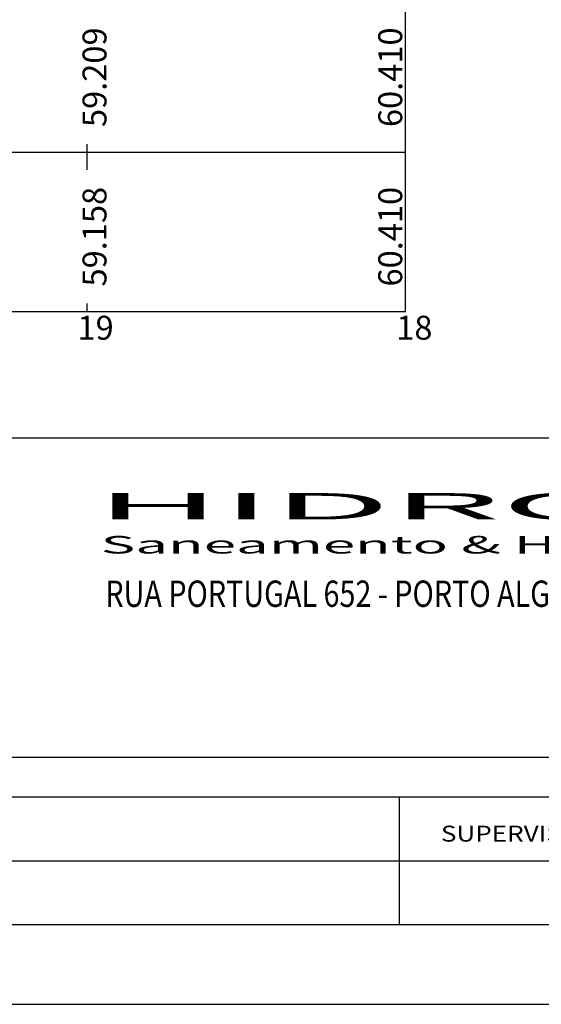
# Model space of a CAD drawing. Extents: x -143 to 296, y -79 to 175.
# Drawn here: x 135 to 168, y -79 to -17 of the extents above; entities that cross this region are included whole.
import ezdxf
from ezdxf.enums import TextEntityAlignment as Align

# ---------------------------------------------------------------- set-up
doc = ezdxf.new("R2010")
doc.units = 0
doc.header["$LTSCALE"] = 2.54
doc.header["$MEASUREMENT"] = 0
doc.linetypes.add('LIN0', pattern=[0])
doc.layers.get('0').update_dxf_attribs({"linetype": 'CONTINUOUS'})
for name, color, linetype in [('GRADE-PER', 7, 'CONTINUOUS'), ('PBASE', 7, 'CONTINUOUS'), ('PEGCT', 7, 'CONTINUOUS'), ('PGREIDE', 191, 'CONTINUOUS'), ('REG60-100', 3, 'CONTINUOUS'), ('SELO-N', 114, 'CONTINUOUS'), ('TEXTO', 1, 'LIN0')]:
    doc.layers.add(name, color=color, linetype=linetype)
doc.styles.add('5MM', font='simplex.shx', dxfattribs={"height": 0.5})
doc.styles.add('REGUA100', font='romans.shx', dxfattribs={"width": 1.4})
doc.styles.add('STYLE3', font='ARIAL.TTF', dxfattribs={"width": 1.5})

msp = doc.modelspace()

# ---------------------------------------------------------------- linework, layer by layer
at = {"color": 6}
msp.add_line((-130.697, -73.747), (290.853, -73.747), dxfattribs=at)
at = {"color": 14}
msp.add_line((-143.197, -78.747), (295.853, -78.747), dxfattribs=at)
at = {"layer": 'GRADE-PER'}
for p, q in [((139.224, -24.799), (139.224, -26.406)), ((139.224, -34.799), (139.224, -35.303))]:
    msp.add_line(p, q, dxfattribs=at)
at = {"layer": 'PBASE', "color": 0}
msp.add_line((159.224, -35.303), (159.224, -15.303), dxfattribs=at)
at = {"layer": 'PBASE'}
for p, q in [((-105.776, -25.303), (159.224, -25.303)), ((-105.776, -35.303), (159.224, -35.303))]:
    msp.add_line(p, q, dxfattribs=at)
at = {"layer": 'PGREIDE', "color": 191}
for points in [[(29.224, 44.829, 0.4, 0.4, -0.000001), (26.724, 45.57, 0.4, 0.4, 0.000001), (24.224, 46.311, 0.4, 0.4, 0)], [(39.224, 41.866, 0.4, 0.4, -0.000001), (36.724, 42.607, 0.4, 0.4, 0.000001), (34.224, 43.348, 0.4, 0.4, 0.000004)], [(69.224, 32.976, 0.4, 0.4, -0.000001), (66.724, 33.717, 0.4, 0.4, 0.000001), (64.224, 34.457, 0.4, 0.4, 0)], [(78.224, 30.309, 0.4, 0.4, -0.000001), (75.816, 31.022, 0.4, 0.4, -0.000002), (74.224, 31.494, 0.4, 0.4, 0)]]:
    msp.add_lwpolyline(points, format="xyseb", dxfattribs=at)
at = {"layer": 'REG60-100', "color": 1}
for p, q in [((202.853, -43.247), (109.853, -43.247)), ((109.853, -63.247), (202.853, -63.247)), ((202.853, -65.747), (109.853, -65.747)), ((158.842, -73.747), (158.842, -65.747)), ((109.853, -69.747), (202.853, -69.747)), ((109.853, -73.747), (202.853, -73.747))]:
    msp.add_line(p, q, dxfattribs=at)

# ---------------------------------------------------------------- texts
at = {"layer": 'PEGCT', "color": 2, "style": '5MM'}
for s, p in [('59.209', (140.455, -20.603)), ('60.410', (159.012, -20.603))]:
    msp.add_text(s, height=1.5, rotation=90, dxfattribs=at).set_placement(p, align=Align.CENTER)
at = {"layer": 'PEGCT', "style": '5MM'}
for s, p in [('59.158', (140.455, -30.603)), ('60.410', (159.012, -30.603))]:
    msp.add_text(s, height=1.5, rotation=90, dxfattribs=at).set_placement(p, align=Align.CENTER)
at = {"layer": 'PEGCT', "color": 2, "style": '5MM'}
for s, p in [('19', (139.773, -37.062)), ('18', (159.773, -37.062))]:
    msp.add_text(s, height=1.5, dxfattribs=at).set_placement(p, align=Align.CENTER)
at = {"layer": 'REG60-100', "color": 1, "style": 'REGUA100', "width": 1.2}
msp.add_text('SUPERVISOR: ', height=1, dxfattribs=at).set_placement((161.438, -68.543))
at = {"layer": 'SELO-N', "color": 10, "style": 'STYLE3', "width": 4.546188}
msp.add_text('HIDROSUL', height=1.65, dxfattribs=at).set_placement((139.725, -48.335), (193.502, -48.335), align=Align.FIT)
at = {"layer": 'SELO-N', "color": 170, "style": 'STYLE3', "width": 2.494419}
msp.add_text('Saneamento & Hidrologia Ltda.', height=1.1, dxfattribs=at).set_placement((140.083, -50.475), (193.502, -50.475), align=Align.FIT)
at = {"layer": 'TEXTO', "color": 1, "style": 'REGUA100', "width": 0.606824}
msp.add_text('RUA PORTUGAL 652 - PORTO ALGRE / RS', height=1.65, dxfattribs=at).set_placement((140.384, -53.821), (174.236, -53.821), align=Align.FIT)

doc.saveas('drawing.dxf')
